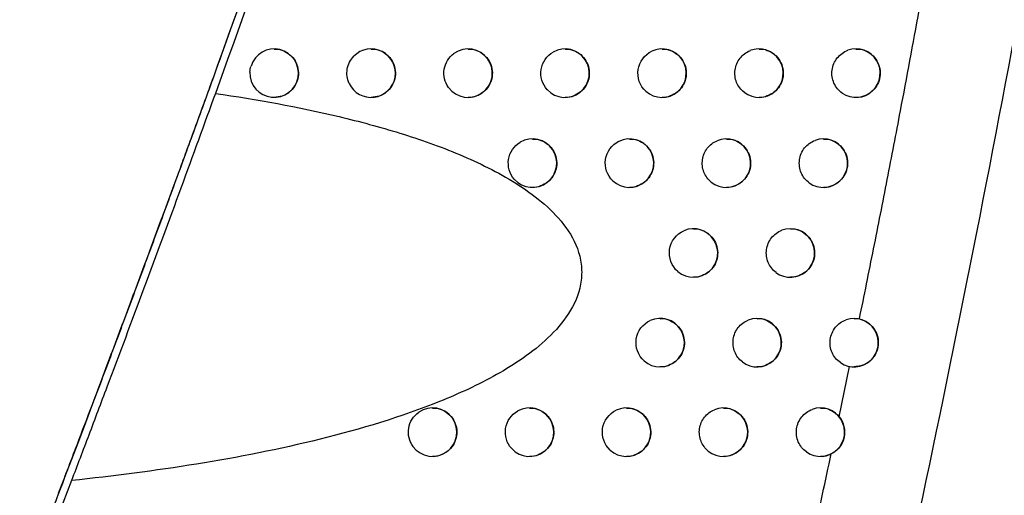
# Model space of a CAD drawing. Units: millimetres. Extents: x 156472 to 157378, y 112315 to 113291.
# Drawn here: x 156810 to 156830, y 112717 to 112726 of the extents above; entities that cross this region are included whole.
import ezdxf

# ---------------------------------------------------------------- set-up
doc = ezdxf.new("R2010")
doc.units = ezdxf.units.MM

msp = doc.modelspace()

# ---------------------------------------------------------------- linework, layer by layer
at = {"color": 7, "linetype": 'Continuous', "lineweight": 25}
for p, q in [((156815.282, 112725.847), (156815.282, 112725.847)), ((156817.282, 112725.847), (156817.282, 112725.847)), ((156819.282, 112725.847), (156819.282, 112725.847)), ((156821.282, 112725.847), (156821.282, 112725.847)), ((156823.282, 112725.847), (156823.282, 112725.847)), ((156825.282, 112725.847), (156825.282, 112725.847)), ((156827.282, 112725.847), (156827.282, 112725.847)), ((156815.282, 112724.847), (156815.282, 112724.847)), ((156817.282, 112724.847), (156817.282, 112724.847)), ((156819.282, 112724.847), (156819.282, 112724.847)), ((156821.282, 112724.847), (156821.282, 112724.847)), ((156823.282, 112724.847), (156823.282, 112724.847)), ((156825.282, 112724.847), (156825.282, 112724.847)), ((156827.282, 112724.847), (156827.282, 112724.847)), ((156820.61, 112723.991), (156820.61, 112723.991)), ((156822.61, 112723.991), (156822.61, 112723.991)), ((156824.61, 112723.991), (156824.61, 112723.991)), ((156826.61, 112723.991), (156826.61, 112723.991)), ((156820.61, 112722.991), (156820.61, 112722.991)), ((156822.61, 112722.991), (156822.61, 112722.991)), ((156824.61, 112722.991), (156824.61, 112722.991)), ((156826.61, 112722.991), (156826.61, 112722.991)), ((156823.93, 112722.139), (156823.93, 112722.139)), ((156825.93, 112722.139), (156825.93, 112722.139)), ((156823.93, 112721.139), (156823.93, 112721.139)), ((156825.93, 112721.139), (156825.93, 112721.139)), ((156823.243, 112720.289), (156823.243, 112720.289)), ((156825.243, 112720.289), (156825.243, 112720.289)), ((156827.243, 112720.289), (156827.243, 112720.289)), ((156823.243, 112719.289), (156823.243, 112719.289)), ((156825.243, 112719.289), (156825.243, 112719.289)), ((156826.935, 112718.26), (156827.152, 112719.297)), ((156827.243, 112719.289), (156827.243, 112719.289)), ((156818.549, 112718.442), (156818.549, 112718.442)), ((156820.549, 112718.442), (156820.549, 112718.442)), ((156822.549, 112718.442), (156822.549, 112718.442)), ((156824.549, 112718.442), (156824.549, 112718.442)), ((156826.549, 112718.442), (156826.549, 112718.442)), ((156818.549, 112717.442), (156818.549, 112717.442)), ((156820.549, 112717.442), (156820.549, 112717.442)), ((156822.549, 112717.442), (156822.549, 112717.442)), ((156824.549, 112717.442), (156824.549, 112717.442)), ((156826.549, 112717.442), (156826.549, 112717.442))]:
    msp.add_line(p, q, dxfattribs=at)
for centre, start, end in [((156815.282, 112725.347), 177.6421, 162.8506), ((156817.282, 112725.347), 204.9353, 135.8871), ((156819.282, 112725.347), 215.7941, 125.6328), ((156821.282, 112725.347), 222.8772, 119.3177), ((156823.282, 112725.347), 228.0904, 114.9791), ((156825.282, 112725.347), 232.1878, 111.8308), ((156827.282, 112725.347), 235.5508, 109.4716), ((156820.61, 112723.491), 221.3278, 120.5324), ((156822.61, 112723.491), 226.8077, 115.9024), ((156824.61, 112723.491), 231.079, 112.5609), ((156826.61, 112723.491), 234.5649, 110.0632), ((156823.93, 112721.639), 229.9323, 113.3328), ((156825.93, 112721.639), 233.5495, 110.6874), ((156823.243, 112719.789), 228.7451, 114.1493), ((156825.243, 112719.789), 232.5027, 111.3461), ((156827.243, 112719.789), 235.643, 109.2103), ((156818.549, 112717.942), 216.1736, 124.7246), ((156820.549, 112717.942), 222.6307, 119.0328), ((156822.549, 112717.942), 227.5146, 115.0136), ((156824.549, 112717.942), 231.4229, 112.0413), ((156826.549, 112717.942), 234.6726, 109.7809)]:
    msp.add_arc(centre, 0.5, start, end, dxfattribs=at)
for points in [[(156821.658, 112748.084), (156819.293, 112740.402), (156816.741, 112732.771), (156814, 112725.191)], [(156821.653, 112747.548), (156819.305, 112739.949), (156816.777, 112732.409), (156814.069, 112724.93)], [(156814.783, 112725.367), (156814.785, 112725.41), (156814.792, 112725.453), (156814.805, 112725.494)], [(156813.946, 112725.04), (156813.963, 112725.089), (156813.981, 112725.139), (156814, 112725.191)], [(156811.102, 112716.945), (156809.196, 112711.951), (156807.208, 112706.979), (156805.141, 112702.041)], [(156810.836, 112716.682), (156810.864, 112716.754), (156810.891, 112716.825), (156810.916, 112716.893)]]:
    msp.add_open_spline(points, degree=3, dxfattribs=at)
for points, knots in [([(156833.708, 112745.75), (156832.709, 112738.39), (156831.505, 112731.058), (156828.696, 112716.475), (156827.09, 112709.222), (156825.286, 112702.021)], [0, 0, 0, 0, 0.5, 0.5, 1, 1, 1, 1]), ([(156827.354, 112720.277), (156827.452, 112720.759), (156827.647, 112721.718), (156827.928, 112723.149), (156828.244, 112724.789), (156828.59, 112726.641), (156828.837, 112728.024), (156828.96, 112728.713)], [0, 0, 0, 0, 0.172046, 0.341819, 0.509322, 0.755583, 1, 1, 1, 1]), ([(156814.685, 112727.096), (156814.485, 112726.536), (156814.266, 112725.925), (156813.909, 112724.938), (156813.786, 112724.6), (156813.537, 112723.915), (156813.41, 112723.568), (156813.281, 112723.214)], [0, 0, 0, 0, 0.5, 0.5, 0.75, 0.75, 1, 1, 1, 1]), ([(156815.283, 112725.84), (156815.301, 112725.842), (156815.375, 112725.849), (156815.504, 112725.803), (156815.644, 112725.707), (156815.743, 112725.565), (156815.789, 112725.4), (156815.778, 112725.23), (156815.712, 112725.073), (156815.598, 112724.947), (156815.449, 112724.863), (156815.338, 112724.852), (156815.282, 112724.847)], [0, 0, 0, 0, 0.03506, 0.143168, 0.251408, 0.359393, 0.46683, 0.573679, 0.680182, 0.786753, 0.893766, 1, 1, 1, 1]), ([(156817.283, 112725.84), (156817.301, 112725.842), (156817.375, 112725.849), (156817.503, 112725.804), (156817.643, 112725.707), (156817.743, 112725.566), (156817.789, 112725.401), (156817.778, 112725.23), (156817.712, 112725.073), (156817.599, 112724.948), (156817.45, 112724.863), (156817.338, 112724.852), (156817.282, 112724.847)], [0, 0, 0, 0, 0.034263, 0.142695, 0.251301, 0.35953, 0.466972, 0.573585, 0.679721, 0.785959, 0.892819, 1, 1, 1, 1]), ([(156819.283, 112725.84), (156819.3, 112725.842), (156819.374, 112725.85), (156819.502, 112725.804), (156819.643, 112725.708), (156819.743, 112725.566), (156819.789, 112725.401), (156819.778, 112725.23), (156819.713, 112725.074), (156819.6, 112724.947), (156819.452, 112724.87), (156819.338, 112724.837), (156819.283, 112724.847), (156819.282, 112724.847)], [0, 0, 0, 0, 0.033341, 0.142159, 0.251196, 0.359703, 0.46714, 0.573469, 0.679176, 0.785031, 0.891719, 0.999536, 1, 1, 1, 1]), ([(156821.283, 112725.841), (156821.3, 112725.842), (156821.373, 112725.85), (156821.501, 112725.805), (156821.642, 112725.708), (156821.742, 112725.566), (156821.789, 112725.401), (156821.779, 112725.231), (156821.713, 112725.075), (156821.601, 112724.948), (156821.453, 112724.871), (156821.339, 112724.837), (156821.283, 112724.847), (156821.283, 112724.847)], [0, 0, 0, 0, 0.032302, 0.14157, 0.2511, 0.359918, 0.467337, 0.573332, 0.678547, 0.783972, 0.890473, 0.998427, 1, 1, 1, 1]), ([(156823.283, 112725.841), (156823.299, 112725.842), (156823.372, 112725.85), (156823.5, 112725.805), (156823.642, 112725.709), (156823.742, 112725.566), (156823.789, 112725.401), (156823.779, 112725.231), (156823.714, 112725.076), (156823.602, 112724.949), (156823.455, 112724.871), (156823.341, 112724.838), (156823.284, 112724.847), (156823.283, 112724.847)], [0, 0, 0, 0, 0.0311545, 0.1409358, 0.2510231, 0.3601817, 0.4675657, 0.5731731, 0.6778356, 0.7827843, 0.8890866, 0.9972041, 1, 1, 1, 1]), ([(156825.283, 112725.841), (156825.298, 112725.843), (156825.371, 112725.85), (156825.498, 112725.806), (156825.641, 112725.71), (156825.742, 112725.567), (156825.789, 112725.401), (156825.779, 112725.231), (156825.714, 112725.076), (156825.603, 112724.95), (156825.456, 112724.872), (156825.342, 112724.838), (156825.285, 112724.847), (156825.283, 112724.848)], [0, 0, 0, 0, 0.029905, 0.140266, 0.250973, 0.360502, 0.46783, 0.572994, 0.677042, 0.781472, 0.887567, 0.995877, 1, 1, 1, 1]), ([(156827.283, 112725.841), (156827.298, 112725.843), (156827.369, 112725.851), (156827.497, 112725.806), (156827.641, 112725.71), (156827.742, 112725.567), (156827.789, 112725.401), (156827.779, 112725.232), (156827.714, 112725.077), (156827.604, 112724.951), (156827.458, 112724.872), (156827.344, 112724.838), (156827.286, 112724.847), (156827.283, 112724.848)], [0, 0, 0, 0, 0.028561, 0.139569, 0.25096, 0.360885, 0.468133, 0.572797, 0.676168, 0.78004, 0.885921, 0.994456, 1, 1, 1, 1]), ([(156816.829, 112725.136), (156816.786, 112725.227), (156816.773, 112725.33), (156816.806, 112725.528), (156816.853, 112725.622), (156816.923, 112725.695)], [0, 0, 0, 0, 0.5, 0.5, 1, 1, 1, 1]), ([(156818.877, 112725.054), (156818.8, 112725.161), (156818.768, 112725.298), (156818.81, 112725.556), (156818.884, 112725.676), (156818.991, 112725.753)], [0, 0, 0, 0, 0.5, 0.5, 1, 1, 1, 1]), ([(156820.916, 112725.006), (156820.813, 112725.117), (156820.766, 112725.275), (156820.813, 112725.572), (156820.906, 112725.709), (156821.038, 112725.782)], [0, 0, 0, 0, 0.5, 0.5, 1, 1, 1, 1]), ([(156822.948, 112724.974), (156822.826, 112725.084), (156822.765, 112725.255), (156822.814, 112725.584), (156822.922, 112725.73), (156823.071, 112725.8)], [0, 0, 0, 0, 0.5, 0.5, 1, 1, 1, 1]), ([(156824.976, 112724.952), (156824.907, 112725.005), (156824.853, 112725.077), (156824.789, 112725.238), (156824.778, 112725.328), (156824.802, 112725.503), (156824.837, 112725.586), (156824.944, 112725.724), (156825.016, 112725.778), (156825.097, 112725.811)], [0, 0, 0, 0, 0.25, 0.25, 0.5, 0.5, 0.75, 0.75, 1, 1, 1, 1]), ([(156827, 112724.934), (156826.925, 112724.986), (156826.865, 112725.058), (156826.792, 112725.225), (156826.778, 112725.32), (156826.802, 112725.502), (156826.839, 112725.589), (156826.954, 112725.733), (156827.03, 112725.788), (156827.116, 112725.818)], [0, 0, 0, 0, 0.25, 0.25, 0.5, 0.5, 0.75, 0.75, 1, 1, 1, 1]), ([(156813.946, 112725.04), (156813.844, 112724.758), (156813.741, 112724.476), (156813.536, 112723.913), (156813.432, 112723.628), (156813.327, 112723.34)], [0, 0, 0, 0, 0.5, 0.5, 1, 1, 1, 1]), ([(156814.069, 112724.93), (156814.927, 112724.806), (156815.779, 112724.652), (156817.041, 112724.351), (156817.459, 112724.239), (156818.289, 112723.982), (156818.702, 112723.837), (156819.504, 112723.499), (156819.897, 112723.307), (156820.45, 112722.96), (156820.627, 112722.835), (156820.96, 112722.556), (156821.118, 112722.4), (156821.385, 112722.054), (156821.497, 112721.86), (156821.594, 112721.545), (156821.615, 112721.435), (156821.629, 112721.216), (156821.623, 112721.107), (156821.564, 112720.778), (156821.472, 112720.572), (156821.234, 112720.203), (156821.089, 112720.037), (156820.611, 112719.584), (156820.249, 112719.343), (156819.487, 112718.915), (156819.093, 112718.735), (156817.894, 112718.252), (156817.069, 112718.006), (156815.391, 112717.59), (156814.538, 112717.423), (156812.826, 112717.145), (156811.966, 112717.035), (156811.102, 112716.945)], [0, 0, 0, 0, 0.125, 0.125, 0.1875, 0.1875, 0.25, 0.25, 0.3125, 0.3125, 0.34375, 0.34375, 0.375, 0.375, 0.40625, 0.40625, 0.421875, 0.421875, 0.4375, 0.4375, 0.46875, 0.46875, 0.5, 0.5, 0.5625, 0.5625, 0.625, 0.625, 0.75, 0.75, 0.875, 0.875, 1, 1, 1, 1]), ([(156814.069, 112724.93), (156813.841, 112724.3), (156813.604, 112723.648), (156813.109, 112722.299), (156812.85, 112721.597), (156812.339, 112720.222), (156812.085, 112719.543), (156811.705, 112718.536), (156811.58, 112718.205), (156811.337, 112717.562), (156811.218, 112717.25), (156811.102, 112716.945)], [0, 0, 0, 0, 0.25, 0.25, 0.5, 0.5, 0.75, 0.75, 0.875, 0.875, 1, 1, 1, 1]), ([(156820.235, 112723.161), (156820.137, 112723.272), (156820.094, 112723.425), (156820.14, 112723.714), (156820.229, 112723.847), (156820.356, 112723.922)], [0, 0, 0, 0, 0.5, 0.5, 1, 1, 1, 1]), ([(156820.61, 112723.985), (156820.627, 112723.987), (156820.701, 112723.994), (156820.829, 112723.949), (156820.97, 112723.853), (156821.07, 112723.711), (156821.117, 112723.546), (156821.106, 112723.375), (156821.041, 112723.22), (156820.928, 112723.092), (156820.78, 112723.015), (156820.667, 112722.982), (156820.611, 112722.992), (156820.61, 112722.992)], [0, 0, 0, 0, 0.032551, 0.141703, 0.25111, 0.359852, 0.467282, 0.573367, 0.678709, 0.784241, 0.890783, 0.998696, 1, 1, 1, 1]), ([(156822.268, 112723.127), (156822.15, 112723.237), (156822.093, 112723.405), (156822.141, 112723.726), (156822.246, 112723.871), (156822.392, 112723.941)], [0, 0, 0, 0, 0.5, 0.5, 1, 1, 1, 1]), ([(156822.611, 112723.985), (156822.627, 112723.987), (156822.7, 112723.995), (156822.828, 112723.95), (156822.97, 112723.854), (156823.07, 112723.711), (156823.117, 112723.546), (156823.106, 112723.376), (156823.041, 112723.22), (156822.929, 112723.093), (156822.782, 112723.016), (156822.668, 112722.982), (156822.611, 112722.992), (156822.61, 112722.992)], [0, 0, 0, 0, 0.03145, 0.14109, 0.251027, 0.360097, 0.467498, 0.573216, 0.678032, 0.783108, 0.889457, 0.997523, 1, 1, 1, 1]), ([(156824.296, 112723.102), (156824.229, 112723.156), (156824.177, 112723.228), (156824.115, 112723.387), (156824.105, 112723.476), (156824.13, 112723.648), (156824.164, 112723.73), (156824.269, 112723.866), (156824.339, 112723.92), (156824.418, 112723.953)], [0, 0, 0, 0, 0.25, 0.25, 0.5, 0.5, 0.75, 0.75, 1, 1, 1, 1]), ([(156824.611, 112723.986), (156824.626, 112723.987), (156824.699, 112723.995), (156824.826, 112723.95), (156824.969, 112723.854), (156825.07, 112723.711), (156825.117, 112723.546), (156825.106, 112723.376), (156825.041, 112723.221), (156824.93, 112723.094), (156824.784, 112723.016), (156824.669, 112722.982), (156824.612, 112722.992), (156824.61, 112722.992)], [0, 0, 0, 0, 0.03025, 0.140441, 0.250969, 0.360395, 0.467746, 0.573046, 0.677276, 0.781854, 0.888002, 0.996248, 1, 1, 1, 1]), ([(156826.32, 112723.084), (156826.247, 112723.136), (156826.189, 112723.208), (156826.118, 112723.374), (156826.106, 112723.468), (156826.13, 112723.648), (156826.166, 112723.734), (156826.279, 112723.876), (156826.354, 112723.93), (156826.439, 112723.961)], [0, 0, 0, 0, 0.25, 0.25, 0.5, 0.5, 0.75, 0.75, 1, 1, 1, 1]), ([(156826.611, 112723.986), (156826.625, 112723.987), (156826.697, 112723.995), (156826.825, 112723.951), (156826.969, 112723.855), (156827.07, 112723.712), (156827.117, 112723.546), (156827.106, 112723.376), (156827.042, 112723.222), (156826.931, 112723.095), (156826.785, 112723.017), (156826.671, 112722.983), (156826.613, 112722.992), (156826.61, 112722.993)], [0, 0, 0, 0, 0.028958, 0.139764, 0.250945, 0.360752, 0.468032, 0.572858, 0.676441, 0.780484, 0.886423, 0.99488, 1, 1, 1, 1]), ([(156811.532, 112718.513), (156811.68, 112718.905), (156811.829, 112719.301), (156812.13, 112720.104), (156812.282, 112720.511), (156812.735, 112721.73), (156813.036, 112722.545), (156813.327, 112723.34)], [0, 0, 0, 0, 0.25, 0.25, 0.5, 0.5, 1, 1, 1, 1]), ([(156813.281, 112723.214), (156813.143, 112722.839), (156813.004, 112722.46), (156812.722, 112721.697), (156812.58, 112721.312), (156812.295, 112720.546), (156812.151, 112720.162), (156811.867, 112719.402), (156811.726, 112719.027), (156811.585, 112718.655)], [0, 0, 0, 0, 0.25, 0.25, 0.5, 0.5, 0.75, 0.75, 1, 1, 1, 1]), ([(156823.609, 112721.256), (156823.479, 112721.365), (156823.413, 112721.542), (156823.463, 112721.881), (156823.577, 112722.031), (156823.732, 112722.098)], [0, 0, 0, 0, 0.5, 0.5, 1, 1, 1, 1]), ([(156823.931, 112722.133), (156823.947, 112722.135), (156824.019, 112722.142), (156824.147, 112722.098), (156824.29, 112722.002), (156824.39, 112721.859), (156824.437, 112721.693), (156824.427, 112721.523), (156824.362, 112721.368), (156824.25, 112721.241), (156824.103, 112721.164), (156823.989, 112721.13), (156823.932, 112721.139), (156823.931, 112721.14)], [0, 0, 0, 0, 0.030579, 0.140609, 0.250968, 0.360295, 0.467668, 0.573096, 0.677498, 0.782217, 0.888417, 0.996603, 1, 1, 1, 1]), ([(156825.633, 112721.237), (156825.562, 112721.289), (156825.506, 112721.362), (156825.438, 112721.526), (156825.426, 112721.618), (156825.45, 112721.796), (156825.486, 112721.881), (156825.597, 112722.021), (156825.671, 112722.075), (156825.754, 112722.107)], [0, 0, 0, 0, 0.25, 0.25, 0.5, 0.5, 0.75, 0.75, 1, 1, 1, 1]), ([(156825.931, 112722.133), (156825.946, 112722.135), (156826.018, 112722.143), (156826.146, 112722.098), (156826.289, 112722.002), (156826.39, 112721.859), (156826.437, 112721.693), (156826.427, 112721.524), (156826.362, 112721.369), (156826.251, 112721.242), (156826.105, 112721.164), (156825.991, 112721.13), (156825.933, 112721.14), (156825.931, 112721.14)], [0, 0, 0, 0, 0.029337, 0.139952, 0.250933, 0.360627, 0.467937, 0.572916, 0.676701, 0.780906, 0.886903, 0.995286, 1, 1, 1, 1]), ([(156822.914, 112719.413), (156822.788, 112719.523), (156822.726, 112719.696), (156822.776, 112720.03), (156822.887, 112720.177), (156823.039, 112720.245)], [0, 0, 0, 0, 0.5, 0.5, 1, 1, 1, 1]), ([(156823.244, 112720.283), (156823.26, 112720.285), (156823.333, 112720.293), (156823.46, 112720.248), (156823.603, 112720.152), (156823.703, 112720.009), (156823.75, 112719.843), (156823.74, 112719.673), (156823.675, 112719.518), (156823.563, 112719.391), (156823.416, 112719.314), (156823.302, 112719.28), (156823.245, 112719.289), (156823.244, 112719.29)], [0, 0, 0, 0, 0.030895, 0.140772, 0.25097, 0.360203, 0.467594, 0.573142, 0.677708, 0.782563, 0.888813, 0.996942, 1, 1, 1, 1]), ([(156824.939, 112719.392), (156824.869, 112719.446), (156824.815, 112719.518), (156824.75, 112719.68), (156824.739, 112719.771), (156824.763, 112719.946), (156824.799, 112720.03), (156824.907, 112720.168), (156824.98, 112720.223), (156825.061, 112720.255)], [0, 0, 0, 0, 0.25, 0.25, 0.5, 0.5, 0.75, 0.75, 1, 1, 1, 1]), ([(156825.244, 112720.283), (156825.259, 112720.285), (156825.331, 112720.293), (156825.459, 112720.248), (156825.602, 112720.152), (156825.703, 112720.009), (156825.75, 112719.844), (156825.74, 112719.674), (156825.675, 112719.519), (156825.564, 112719.392), (156825.418, 112719.314), (156825.303, 112719.28), (156825.246, 112719.29), (156825.244, 112719.29)], [0, 0, 0, 0, 0.029701, 0.140134, 0.250925, 0.360511, 0.467847, 0.572971, 0.676949, 0.781309, 0.887361, 0.995676, 1, 1, 1, 1]), ([(156826.961, 112719.376), (156826.886, 112719.428), (156826.826, 112719.5), (156826.753, 112719.668), (156826.739, 112719.763), (156826.764, 112719.945), (156826.801, 112720.033), (156826.916, 112720.177), (156826.993, 112720.231), (156827.079, 112720.261)], [0, 0, 0, 0, 0.25, 0.25, 0.5, 0.5, 0.75, 0.75, 1, 1, 1, 1]), ([(156827.354, 112720.277), (156827.403, 112720.261), (156827.502, 112720.229), (156827.626, 112720.124), (156827.714, 112719.985), (156827.752, 112719.82), (156827.734, 112719.65), (156827.66, 112719.495), (156827.54, 112719.375), (156827.394, 112719.3), (156827.29, 112719.295), (156827.243, 112719.293)], [0, 0, 0, 0, 0.107232, 0.214132, 0.326419, 0.44148, 0.557029, 0.672224, 0.787383, 0.902788, 1, 1, 1, 1]), ([(156827.244, 112720.283), (156827.259, 112720.285), (156827.296, 112720.29), (156827.332, 112720.282), (156827.354, 112720.277)], [0, 0, 0, 0, 0.3956416, 1, 1, 1, 1]), ([(156811.585, 112718.655), (156811.321, 112717.954), (156811.066, 112717.284), (156810.7, 112716.326), (156810.58, 112716.012), (156810.35, 112715.415), (156810.24, 112715.131), (156810.136, 112714.862)], [0, 0, 0, 0, 0.5, 0.5, 0.75, 0.75, 1, 1, 1, 1]), ([(156810.916, 112716.893), (156810.968, 112717.027), (156811.019, 112717.161), (156811.121, 112717.428), (156811.171, 112717.562), (156811.325, 112717.966), (156811.428, 112718.238), (156811.532, 112718.513)], [0, 0, 0, 0, 0.25, 0.25, 0.5, 0.5, 1, 1, 1, 1]), ([(156818.146, 112717.647), (156818.067, 112717.755), (156818.035, 112717.894), (156818.079, 112718.155), (156818.155, 112718.277), (156818.264, 112718.353)], [0, 0, 0, 0, 0.5, 0.5, 1, 1, 1, 1]), ([(156818.55, 112718.436), (156818.567, 112718.437), (156818.64, 112718.445), (156818.768, 112718.399), (156818.91, 112718.303), (156819.009, 112718.161), (156819.056, 112717.996), (156819.045, 112717.826), (156818.98, 112717.67), (156818.866, 112717.542), (156818.718, 112717.465), (156818.605, 112717.432), (156818.55, 112717.442), (156818.549, 112717.442)], [0, 0, 0, 0, 0.033228, 0.142073, 0.251147, 0.359684, 0.467136, 0.57346, 0.679144, 0.784966, 0.891625, 0.99943, 1, 1, 1, 1]), ([(156820.181, 112717.603), (156820.079, 112717.714), (156820.033, 112717.872), (156820.08, 112718.17), (156820.174, 112718.306), (156820.307, 112718.379)], [0, 0, 0, 0, 0.5, 0.5, 1, 1, 1, 1]), ([(156820.55, 112718.436), (156820.566, 112718.438), (156820.64, 112718.445), (156820.767, 112718.4), (156820.909, 112718.304), (156821.009, 112718.161), (156821.056, 112717.996), (156821.045, 112717.826), (156820.98, 112717.67), (156820.867, 112717.543), (156820.72, 112717.466), (156820.606, 112717.433), (156820.55, 112717.442), (156820.549, 112717.442)], [0, 0, 0, 0, 0.032258, 0.14152, 0.251052, 0.359879, 0.467317, 0.573332, 0.678562, 0.783984, 0.890467, 0.998396, 1, 1, 1, 1]), ([(156822.212, 112717.573), (156822.091, 112717.684), (156822.032, 112717.854), (156822.082, 112718.18), (156822.189, 112718.326), (156822.338, 112718.395)], [0, 0, 0, 0, 0.5, 0.5, 1, 1, 1, 1]), ([(156822.55, 112718.436), (156822.566, 112718.438), (156822.639, 112718.445), (156822.766, 112718.4), (156822.909, 112718.304), (156823.009, 112718.162), (156823.056, 112717.996), (156823.045, 112717.826), (156822.98, 112717.671), (156822.868, 112717.544), (156822.721, 112717.466), (156822.607, 112717.433), (156822.551, 112717.442), (156822.549, 112717.443)], [0, 0, 0, 0, 0.031196, 0.14093, 0.250974, 0.360117, 0.467525, 0.573187, 0.677908, 0.782892, 0.88919, 0.997267, 1, 1, 1, 1]), ([(156824.237, 112717.551), (156824.17, 112717.605), (156824.117, 112717.677), (156824.055, 112717.837), (156824.044, 112717.927), (156824.069, 112718.1), (156824.105, 112718.182), (156824.21, 112718.319), (156824.281, 112718.373), (156824.362, 112718.405)], [0, 0, 0, 0, 0.25, 0.25, 0.5, 0.5, 0.75, 0.75, 1, 1, 1, 1]), ([(156824.55, 112718.436), (156824.565, 112718.438), (156824.637, 112718.446), (156824.765, 112718.401), (156824.908, 112718.305), (156825.009, 112718.162), (156825.056, 112717.996), (156825.045, 112717.827), (156824.981, 112717.672), (156824.869, 112717.545), (156824.723, 112717.467), (156824.609, 112717.433), (156824.551, 112717.442), (156824.549, 112717.443)], [0, 0, 0, 0, 0.030048, 0.140311, 0.250921, 0.360404, 0.467763, 0.573023, 0.677184, 0.781693, 0.887799, 0.996049, 1, 1, 1, 1]), ([(156826.26, 112717.534), (156826.186, 112717.586), (156826.129, 112717.659), (156826.058, 112717.824), (156826.045, 112717.919), (156826.069, 112718.099), (156826.106, 112718.185), (156826.22, 112718.327), (156826.295, 112718.382), (156826.38, 112718.412)], [0, 0, 0, 0, 0.25, 0.25, 0.5, 0.5, 0.75, 0.75, 1, 1, 1, 1]), ([(156826.55, 112718.436), (156826.565, 112718.438), (156826.636, 112718.446), (156826.764, 112718.401), (156826.875, 112718.329), (156826.924, 112718.272), (156826.935, 112718.26)], [0, 0, 0, 0, 0.101817, 0.493415, 0.886364, 1, 1, 1, 1]), ([(156826.935, 112718.26), (156826.983, 112718.202), (156827.017, 112718.134), (156827.053, 112717.988), (156827.054, 112717.911), (156827.023, 112717.765), (156826.991, 112717.695), (156826.898, 112717.576), (156826.839, 112717.528), (156826.773, 112717.494)], [0, 0, 0, 0, 0.25, 0.25, 0.5, 0.5, 0.75, 0.75, 1, 1, 1, 1]), ([(156824.439, 112707.373), (156824.583, 112707.957), (156824.867, 112709.112), (156825.275, 112710.826), (156825.665, 112712.498), (156826.043, 112714.161), (156826.412, 112715.821), (156826.653, 112716.939), (156826.773, 112717.494)], [0, 0, 0, 0, 0.173871, 0.343443, 0.508724, 0.66972, 0.836028, 1, 1, 1, 1]), ([(156826.773, 112717.494), (156826.756, 112717.487), (156826.688, 112717.457), (156826.61, 112717.433), (156826.552, 112717.443), (156826.549, 112717.443)], [0, 0, 0, 0, 0.235877, 0.964722, 1, 1, 1, 1])]:
    msp.add_open_spline(points, degree=3, knots=knots, dxfattribs=at)

doc.saveas('drawing.dxf')
